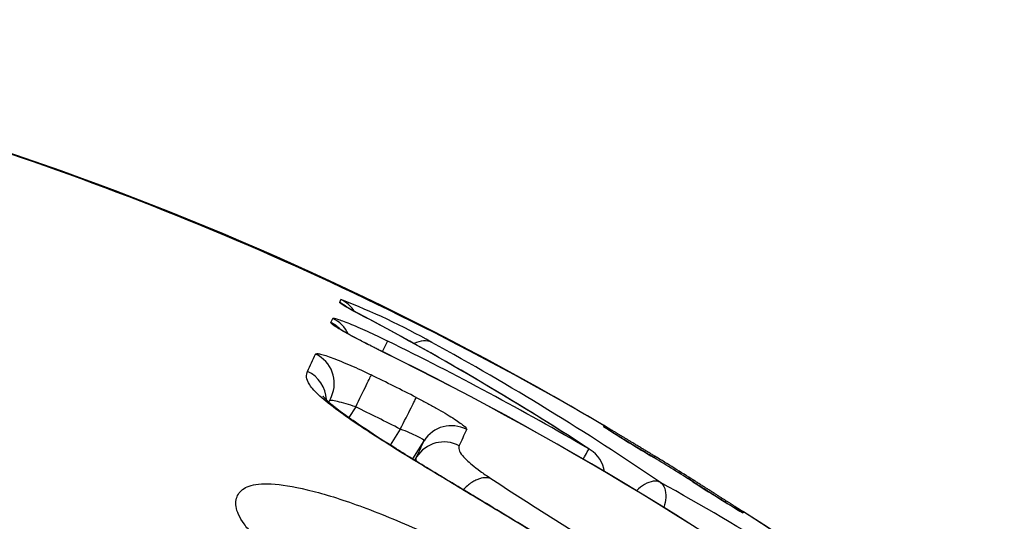
# Model space of a CAD drawing. Units: millimetres. Extents: x -18 to 412, y -35 to 1319.
# Drawn here: x 404 to 407, y 1187 to 1188 of the extents above; entities that cross this region are included whole.
import ezdxf

# ---------------------------------------------------------------- set-up
doc = ezdxf.new("R2010")
doc.units = ezdxf.units.MM
doc.layers.add('Default', color=7, linetype='Continuous')
doc.layers.add('DV2_Default', color=7, linetype='Continuous')

# ---------------------------------------------------------------- blocks, each defined once
blk = doc.blocks.new('SE1')
at = {"layer": 'DV2_Default', "color": 7}
for p, q in [((405.2996, 1187.5398), (405.3033, 1187.5493)), ((405.2718, 1187.4785), (405.2779, 1187.4912)), ((405.3489, 1187.2187), (405.328, 1187.1855)), ((406.1124, 1187.1579), (406.1143, 1187.1608)), ((406.1144, 1187.161), (406.1144, 1187.161)), ((405.4861, 1187.1501), (405.4553, 1187.1011)), ((405.5592, 1187.1142), (405.524, 1187.0584)), ((405.5365, 1187.0644), (405.5303, 1187.0546)), ((406.5437, 1186.8951), (406.5418, 1186.8922)), ((406.5437, 1186.8951), (406.5438, 1186.8952)), ((406.5438, 1186.8952), (406.5438, 1186.8953))]:
    blk.add_line(p, q, dxfattribs=at)
for centre, radius, start, end in [((401.2319, 1178.9238), 9.5753, 59.34285, 82.2072), ((401.0729, 1178.5559), 9.9731, 59.63514, 74.21286), ((404.5121, 1185.5074), 2.1898, 60.7141, 68.8189), ((401.2002, 1179.6098), 8.9235, 56.94773, 62.2703), ((401.2026, 1179.6113), 8.9213, 56.92345, 62.25484), ((400.9788, 1178.3401), 10.1212, 59.8186, 63.79908), ((401.3732, 1179.7472), 8.7496, 55.82769, 61.23798), ((401.8199, 1188.9142), 3.7344, 334.8664, 335.7672), ((401.0149, 1178.3927), 10.0214, 52.71879, 63.85166), ((401.0153, 1178.3934), 10.0209, 52.71849, 63.85181), ((405.1588, 1187.2376), 0.0997, 1.9172, 65.1384), ((400.9345, 1178.2141), 10.1377, 63.00939, 63.88507), ((401.7705, 1188.823), 3.8406, 335.5455, 335.8264), ((400.9306, 1178.206), 10.0374, 63.00895, 63.88462), ((397.0196, 1171.8991), 17.7661, 59.18118, 59.20869), ((406.0634, 1187.0744), 0.1003, 43.1411, 59.5098), ((406.0639, 1187.0746), 0.1, 41.7762, 59.6907), ((402.318, 1188.6638), 3.6973, 334.9618, 335.8128), ((408.6613, 1191.1337), 4.7227, 237.3366, 239.5439), ((406.0619, 1187.0715), 0.1, 53.4658, 59.6909), ((402.1688, 1188.6334), 3.7153, 335.0183, 335.8638), ((405.6208, 1187.0109), 0.0999, 61.8948, 147.6188), ((406.0169, 1187.003), 0.1, 9.3354, 56.9315), ((401.249, 1178.8166), 9.6531, 57.83719, 58.67569), ((401.0377, 1178.4744), 10.0552, 57.85596, 58.66092), ((401.0603, 1178.5135), 10.0151, 58.61006, 58.65551), ((401.4764, 1179.1867), 9.2237, 57.81014, 58.6877), ((415.0452, 1201.1958), 16.9615, 236.83041, 240.3523), ((402.1898, 1179.6084), 8.4395, 55.05569, 60.95036), ((401.0603, 1178.5135), 10.0151, 57.84729, 57.8884), ((408.9861, 1190.9857), 4.7678, 236.9737, 239.1579), ((406.4889, 1186.8118), 0.0997, 56.6362, 73.6768), ((406.4871, 1186.8085), 0.1, 56.8128, 62.9702), ((396.947, 1171.9536), 17.7579, 57.28815, 57.30089), ((401.7291, 1179.3603), 8.9418, 21.98291, 57.42196), ((401.6851, 1179.324), 8.996, 22.31702, 57.31088)]:
    blk.add_arc(centre, radius, start, end, dxfattribs=at)
for centre, major_axis, ratio, start_param, end_param in [((405.2571, 1187.4493), (-0.0927, 0.0375), 0.999158, 4.391573, 4.65724), ((405.2608, 1187.4588), (-0.0936, 0.0352), 0.999349, 4.070142, 4.632195), ((405.3093, 1187.4183), (-0.0465, -0.0885), 0.663791, 3.141595, 3.199735), ((405.2294, 1187.3881), (-0.09, 0.0436), 0.997896, 4.367179, 4.724224), ((405.2355, 1187.4008), (-0.0904, 0.0429), 0.99816, 4.025785, 4.716178), ((405.4034, 1187.3318), (0.0442, 0.0897), 0.001046, -0.88318, -0.057164), ((405.538, 1187.3282), (0.0481, 0.0877), 0.690285, 0.046103, 0.791399), ((405.183, 1187.2912), (-0.0912, 0.0409), 0.995897, 3.141553, 4.696376), ((405.353, 1187.2275), (0.044, 0.0898), 0.001896, 4.615302, 6.196101), ((405.4902, 1187.1589), (0.0454, 0.0891), 0.003384, 4.615342, 6.19628), ((405.6439, 1187.061), (0.0913, -0.0409), 0.995936, 1.50252, 3.000446), ((406.0169, 1187.003), (0.0503, 0.0864), 0.004505, -0.878258, -0.056514), ((406.0169, 1187.003), (-0.0546, -0.0838), 0.663016, 3.141593, 3.217116), ((406.218, 1186.9815), (-0.052, -0.0854), 0.000428, 2.825165, 3.147849), ((406.3369, 1186.9079), (-0.0532, -0.0847), 0.000482, 2.826253, 3.147827)]:
    blk.add_ellipse(centre, major_axis=major_axis, ratio=ratio, start_param=start_param, end_param=end_param, dxfattribs=at)
for points, knots in [([(405.3523, 1187.5085), (405.3439, 1187.513), (405.3363, 1187.517), (405.3231, 1187.5242), (405.3174, 1187.5274), (405.3038, 1187.5355), (405.2992, 1187.5388), (405.2996, 1187.5398)], [0, 0, 0, 0, 0.25, 0.25, 0.5, 0.5, 1, 1, 1, 1]), ([(405.3558, 1187.5069), (405.3548, 1187.5074), (405.3529, 1187.5084), (405.3497, 1187.5101), (405.3465, 1187.5118), (405.3434, 1187.5134), (405.3405, 1187.515), (405.3377, 1187.5165), (405.3351, 1187.5179), (405.3327, 1187.5193), (405.3304, 1187.5205), (405.3283, 1187.5217), (405.3264, 1187.5228), (405.3246, 1187.5238), (405.3231, 1187.5247), (405.3217, 1187.5255), (405.3206, 1187.5261), (405.3197, 1187.5267), (405.3189, 1187.5272), (405.3183, 1187.5275), (405.318, 1187.5277), (405.3178, 1187.5279), (405.3177, 1187.5279), (405.3177, 1187.5279)], [0, 0, 0, 0, 0.043794, 0.100029, 0.155291, 0.210129, 0.264567, 0.318649, 0.372412, 0.425872, 0.47721, 0.529616, 0.581163, 0.631491, 0.680257, 0.727136, 0.771884, 0.816804, 0.859843, 0.901084, 0.936376, 0.969918, 1, 1, 1, 1]), ([(405.4313, 1187.3885), (405.4206, 1187.3938), (405.41, 1187.3991), (405.3893, 1187.4095), (405.379, 1187.4147), (405.3594, 1187.4249), (405.3502, 1187.4297), (405.3327, 1187.4391), (405.3244, 1187.4436), (405.3096, 1187.4519), (405.303, 1187.4557), (405.2914, 1187.4626), (405.2865, 1187.4657), (405.2749, 1187.4736), (405.2711, 1187.4771), (405.2718, 1187.4785)], [0, 0, 0, 0, 0.125, 0.125, 0.25, 0.25, 0.375, 0.375, 0.5, 0.5, 0.625, 0.625, 0.75, 0.75, 1, 1, 1, 1]), ([(405.2779, 1187.4912), (405.2782, 1187.4918), (405.2796, 1187.4919), (405.2845, 1187.4912), (405.288, 1187.4903), (405.297, 1187.4875), (405.3023, 1187.4856), (405.3149, 1187.481), (405.3222, 1187.4781), (405.3458, 1187.4685), (405.3645, 1187.4604), (405.4044, 1187.4422), (405.426, 1187.432), (405.4475, 1187.4214)], [0, 0, 0, 0, 0.125, 0.125, 0.25, 0.25, 0.375, 0.375, 0.5, 0.5, 0.75, 0.75, 1, 1, 1, 1]), ([(405.4314, 1187.3887), (405.4305, 1187.3892), (405.4281, 1187.3904), (405.4237, 1187.3925), (405.4188, 1187.395), (405.4138, 1187.3975), (405.4089, 1187.3999), (405.4039, 1187.4024), (405.3991, 1187.4048), (405.3943, 1187.4073), (405.3895, 1187.4097), (405.3848, 1187.4121), (405.3801, 1187.4145), (405.3755, 1187.4169), (405.3709, 1187.4192), (405.3664, 1187.4216), (405.3621, 1187.4238), (405.3578, 1187.4261), (405.3537, 1187.4283), (405.3496, 1187.4304), (405.3456, 1187.4325), (405.3417, 1187.4346), (405.338, 1187.4367), (405.3343, 1187.4386), (405.3308, 1187.4406), (405.3274, 1187.4424), (405.3242, 1187.4442), (405.3212, 1187.4459), (405.3183, 1187.4475), (405.3155, 1187.4491), (405.3129, 1187.4506), (405.3104, 1187.4521), (405.3082, 1187.4534), (405.3061, 1187.4546), (405.3041, 1187.4558), (405.3024, 1187.4569), (405.3009, 1187.4578), (405.2995, 1187.4586), (405.2984, 1187.4594), (405.2974, 1187.46), (405.2967, 1187.4605), (405.2961, 1187.4609), (405.2957, 1187.4612), (405.2954, 1187.4614), (405.2954, 1187.4614), (405.2954, 1187.4614)], [0, 0, 0, 0, 0.013784, 0.039766, 0.065792, 0.091834, 0.117854, 0.143821, 0.169705, 0.195494, 0.221172, 0.246961, 0.272847, 0.298771, 0.324653, 0.350423, 0.376016, 0.401368, 0.426461, 0.451607, 0.476934, 0.502265, 0.527517, 0.552623, 0.577511, 0.602114, 0.62636, 0.650208, 0.674342, 0.698217, 0.721849, 0.745194, 0.768203, 0.790826, 0.813012, 0.834705, 0.85585, 0.876389, 0.896622, 0.915875, 0.934443, 0.952324, 0.969521, 0.986041, 1, 1, 1, 1]), ([(405.2252, 1187.3814), (405.2257, 1187.3824), (405.2272, 1187.3828), (405.2323, 1187.3828), (405.236, 1187.3822), (405.2452, 1187.38), (405.2507, 1187.3784), (405.2635, 1187.3743), (405.2709, 1187.3717), (405.2947, 1187.3629), (405.3136, 1187.3551), (405.3537, 1187.3375), (405.3754, 1187.3275), (405.3969, 1187.3169)], [0, 0, 0, 0, 0.125, 0.125, 0.25, 0.25, 0.375, 0.375, 0.5, 0.5, 0.75, 0.75, 1, 1, 1, 1]), ([(405.2967, 1187.2055), (405.2721, 1187.2234), (405.2529, 1187.2387), (405.2238, 1187.2654), (405.2138, 1187.2767), (405.201, 1187.2958), (405.1981, 1187.3037), (405.1967, 1187.3172), (405.1982, 1187.3229), (405.2007, 1187.3281)], [0, 0, 0, 0, 0.25, 0.25, 0.5, 0.5, 0.75, 0.75, 1, 1, 1, 1]), ([(405.3124, 1187.1969), (405.3109, 1187.198), (405.3084, 1187.1998), (405.3047, 1187.2025), (405.3011, 1187.2052), (405.2975, 1187.208), (405.2938, 1187.2108), (405.2902, 1187.2135), (405.2868, 1187.2162), (405.2836, 1187.2188), (405.2805, 1187.2213), (405.2775, 1187.2237), (405.2747, 1187.226), (405.272, 1187.2283), (405.2695, 1187.2305), (405.2671, 1187.2326), (405.265, 1187.2345), (405.263, 1187.2363), (405.2611, 1187.238), (405.2594, 1187.2397), (405.2577, 1187.2413), (405.2561, 1187.2429), (405.2547, 1187.2443), (405.2535, 1187.2456), (405.2524, 1187.2468), (405.2514, 1187.2479), (405.2506, 1187.2488), (405.2499, 1187.2496), (405.2494, 1187.2503), (405.2489, 1187.2508), (405.2487, 1187.2512), (405.2485, 1187.2515), (405.2484, 1187.2516), (405.2484, 1187.2516), (405.2484, 1187.2516)], [0, 0, 0, 0, 0.030779, 0.059975, 0.087791, 0.120011, 0.152481, 0.184941, 0.217397, 0.249852, 0.282309, 0.314771, 0.347239, 0.379712, 0.412191, 0.444673, 0.477157, 0.506292, 0.536625, 0.569454, 0.602296, 0.63511, 0.667862, 0.700517, 0.733039, 0.76539, 0.797533, 0.829431, 0.861048, 0.892349, 0.923302, 0.953883, 0.983797, 1, 1, 1, 1]), ([(405.3489, 1187.2187), (405.3286, 1187.2256), (405.3082, 1187.2315), (405.2855, 1187.2367), (405.2793, 1187.2379), (405.2721, 1187.2387), (405.2701, 1187.2388), (405.2689, 1187.2386)], [0, 0, 0, 0, 0.55149, 0.55149, 0.827235, 0.827235, 1, 1, 1, 1]), ([(405.5355, 1187.2477), (405.5462, 1187.2422), (405.5566, 1187.2368), (405.5771, 1187.2258), (405.5872, 1187.2203), (405.6064, 1187.2094), (405.6155, 1187.2042), (405.6326, 1187.194), (405.6406, 1187.189), (405.6621, 1187.1753), (405.6735, 1187.1672), (405.6881, 1187.1551), (405.6916, 1187.1509), (405.6907, 1187.1489)], [0, 0, 0, 0, 0.125, 0.125, 0.25, 0.25, 0.375, 0.375, 0.5, 0.5, 0.75, 0.75, 1, 1, 1, 1]), ([(407.1664, 1186.1181), (407.1638, 1186.1124), (407.1596, 1186.1079), (407.1461, 1186.1025), (407.137, 1186.1016), (407.1177, 1186.1045), (407.1103, 1186.1063), (407.0934, 1186.1114), (407.0838, 1186.1148), (407.0624, 1186.1235), (407.0504, 1186.1289), (407.0236, 1186.1419), (407.0087, 1186.1496), (406.9601, 1186.176), (406.9228, 1186.1978), (406.8607, 1186.2353), (406.8389, 1186.2486), (406.7945, 1186.2761), (406.7717, 1186.2902), (406.7019, 1186.3339), (406.6533, 1186.3645), (406.5528, 1186.4277), (406.5017, 1186.4599), (406.3984, 1186.5244), (406.3462, 1186.5569), (406.267, 1186.6059), (406.2404, 1186.6224), (406.187, 1186.6553), (406.16, 1186.6718), (406.0257, 1186.7541), (405.9202, 1186.8182), (405.7646, 1186.912), (405.7129, 1186.943), (405.6133, 1187.003), (405.5653, 1187.032), (405.497, 1187.0738), (405.4748, 1187.0876), (405.4326, 1187.1141), (405.3925, 1187.1395), (405.3574, 1187.1628), (405.3249, 1187.1851), (405.3099, 1187.1957), (405.2967, 1187.2055)], [0, 0, 0, 0, 0.0625, 0.0625, 0.125, 0.125, 0.15625, 0.15625, 0.1875, 0.1875, 0.21875, 0.21875, 0.25, 0.25, 0.3125, 0.3125, 0.34375, 0.34375, 0.375, 0.375, 0.4375, 0.4375, 0.5, 0.5, 0.5625, 0.5625, 0.59375, 0.59375, 0.625, 0.625, 0.75, 0.75, 0.8125, 0.8125, 0.875, 0.875, 0.90625, 0.90625, 0.9375, 0.96875, 0.96875, 1, 1, 1, 1]), ([(407.0775, 1186.1245), (407.0775, 1186.1244), (407.0743, 1186.1244), (407.0543, 1186.1308), (407.0076, 1186.1518), (406.9385, 1186.1899), (406.8462, 1186.245), (406.7287, 1186.318), (406.5852, 1186.4083), (406.4216, 1186.511), (406.2463, 1186.6198), (406.0676, 1186.7294), (405.8907, 1186.837), (405.7247, 1186.9369), (405.5781, 1187.0251), (405.4612, 1187.0969), (405.3708, 1187.1552), (405.331, 1187.183), (405.3131, 1187.1963)], [0, 0, 0, 0, 0.022009, 0.074397, 0.126014, 0.176089, 0.231052, 0.293306, 0.363803, 0.442282, 0.52276, 0.602386, 0.682411, 0.762152, 0.83289, 0.895181, 0.950825, 1, 1, 1, 1]), ([(405.5592, 1187.1142), (405.5599, 1187.1158), (405.5523, 1187.1209), (405.532, 1187.1309), (405.5238, 1187.1347), (405.5058, 1187.1425), (405.4961, 1187.1464), (405.4861, 1187.1501)], [0, 0, 0, 0, 0.5, 0.5, 0.75, 0.75, 1, 1, 1, 1]), ([(406.27, 1187.0669), (406.2697, 1187.0671), (406.2679, 1187.0682), (406.2642, 1187.0704), (406.2594, 1187.0734), (406.2545, 1187.0764), (406.2496, 1187.0793), (406.2448, 1187.0822), (406.24, 1187.0852), (406.2352, 1187.0881), (406.2304, 1187.091), (406.2257, 1187.0938), (406.221, 1187.0967), (406.2163, 1187.0995), (406.2118, 1187.1022), (406.2073, 1187.1049), (406.2028, 1187.1076), (406.1984, 1187.1103), (406.1941, 1187.1128), (406.1899, 1187.1154), (406.1857, 1187.1179), (406.1817, 1187.1203), (406.1777, 1187.1227), (406.1738, 1187.1251), (406.17, 1187.1273), (406.1663, 1187.1296), (406.1627, 1187.1317), (406.1592, 1187.1338), (406.1559, 1187.1358), (406.1527, 1187.1377), (406.1496, 1187.1396), (406.1466, 1187.1414), (406.1437, 1187.1431), (406.1409, 1187.1447), (406.1383, 1187.1463), (406.1358, 1187.1478), (406.1334, 1187.1492), (406.1312, 1187.1505), (406.1292, 1187.1518), (406.1273, 1187.1529), (406.1255, 1187.1539), (406.124, 1187.1549), (406.1226, 1187.1557), (406.1213, 1187.1565), (406.1202, 1187.1572), (406.1193, 1187.1577), (406.1187, 1187.1581), (406.1182, 1187.1584), (406.1178, 1187.1586), (406.1177, 1187.1587), (406.1177, 1187.1587), (406.1177, 1187.1587)], [0, 0, 0, 0, 0.003476, 0.025429, 0.047379, 0.069272, 0.091063, 0.112819, 0.134733, 0.156626, 0.178511, 0.200403, 0.22231, 0.244246, 0.26611, 0.287932, 0.309694, 0.331429, 0.353167, 0.374933, 0.396758, 0.418692, 0.440336, 0.462116, 0.483967, 0.505824, 0.527601, 0.549234, 0.570713, 0.592039, 0.613588, 0.6352, 0.656856, 0.678536, 0.700219, 0.721874, 0.743478, 0.765002, 0.786414, 0.80768, 0.828757, 0.849593, 0.870143, 0.890725, 0.911128, 0.93113, 0.948515, 0.964711, 0.979414, 0.992414, 1, 1, 1, 1]), ([(406.2674, 1187.0627), (406.2671, 1187.0628), (406.2654, 1187.0639), (406.2617, 1187.0661), (406.2569, 1187.0691), (406.252, 1187.072), (406.2472, 1187.075), (406.2424, 1187.0779), (406.2376, 1187.0808), (406.2328, 1187.0837), (406.2281, 1187.0866), (406.2234, 1187.0894), (406.2187, 1187.0923), (406.2141, 1187.0951), (406.2096, 1187.0978), (406.2051, 1187.1006), (406.2007, 1187.1032), (406.1964, 1187.1059), (406.1921, 1187.1085), (406.1879, 1187.111), (406.1838, 1187.1135), (406.1798, 1187.1159), (406.1759, 1187.1183), (406.172, 1187.1207), (406.1683, 1187.1229), (406.1646, 1187.1252), (406.1611, 1187.1273), (406.1577, 1187.1294), (406.1545, 1187.1314), (406.1514, 1187.1333), (406.1483, 1187.1351), (406.1454, 1187.1369), (406.1426, 1187.1386), (406.14, 1187.1402), (406.1375, 1187.1418), (406.1351, 1187.1432), (406.1329, 1187.1446), (406.1309, 1187.1459), (406.129, 1187.147), (406.1273, 1187.1481), (406.1258, 1187.1491), (406.1244, 1187.1499), (406.1233, 1187.1507), (406.1223, 1187.1513), (406.1215, 1187.1518), (406.121, 1187.1521), (406.1206, 1187.1524), (406.1203, 1187.1525), (406.1203, 1187.1526), (406.1203, 1187.1526), (406.1203, 1187.1526)], [0, 0, 0, 0, 0.003648, 0.026703, 0.049755, 0.072744, 0.095624, 0.118469, 0.141477, 0.164461, 0.187434, 0.210412, 0.233406, 0.256427, 0.27937, 0.302254, 0.32507, 0.347853, 0.370635, 0.393445, 0.416311, 0.439227, 0.461898, 0.484694, 0.507547, 0.530371, 0.553082, 0.575606, 0.597922, 0.620115, 0.642513, 0.664937, 0.687356, 0.709737, 0.732045, 0.754241, 0.776283, 0.79812, 0.819695, 0.84094, 0.861775, 0.882107, 0.901825, 0.921119, 0.940039, 0.95618, 0.971289, 0.985273, 0.99809, 1, 1, 1, 1]), ([(405.6678, 1187.099), (405.6663, 1187.0956), (405.6658, 1187.0916), (405.6688, 1187.0815), (405.6721, 1187.0754), (405.6846, 1187.0603), (405.6937, 1187.0513), (405.7148, 1187.034), (405.7231, 1187.0276), (405.7422, 1187.0138), (405.753, 1187.0063), (405.7653, 1186.9981)], [0, 0, 0, 0, 0.25, 0.25, 0.5, 0.5, 0.75, 0.75, 0.875, 0.875, 1, 1, 1, 1]), ([(405.1783, 1186.6993), (405.1336, 1186.7323), (405.0981, 1186.7614), (405.0552, 1186.8012), (405.0427, 1186.8137), (405.0212, 1186.8374), (405.0123, 1186.8484), (404.9905, 1186.8791), (404.9826, 1186.8967), (404.979, 1186.9194), (404.9791, 1186.9263), (404.9817, 1186.939), (404.9842, 1186.9447), (404.9942, 1186.9606), (405.0045, 1186.9692), (405.0287, 1186.9778), (405.0383, 1186.9799), (405.0609, 1186.9822), (405.074, 1186.9825), (405.1187, 1186.98), (405.1554, 1186.9742), (405.2218, 1186.9583), (405.2455, 1186.9518), (405.2959, 1186.9365), (405.3225, 1186.9277), (405.379, 1186.9075), (405.4091, 1186.8959), (405.4711, 1186.8708), (405.5028, 1186.8573), (405.5672, 1186.8286), (405.6, 1186.8135), (405.6664, 1186.7817), (405.7002, 1186.765), (405.8692, 1186.6788), (406.0033, 1186.6024), (406.2022, 1186.4794), (406.2679, 1186.437), (406.3955, 1186.3508), (406.4577, 1186.3067), (406.5478, 1186.2392), (406.5772, 1186.2165), (406.6336, 1186.1717), (406.6608, 1186.1495), (406.739, 1186.0835), (406.787, 1186.0401), (406.8274, 1186)], [0, 0, 0, 0, 0.0625, 0.0625, 0.09375, 0.09375, 0.125, 0.125, 0.1875, 0.1875, 0.21875, 0.21875, 0.25, 0.25, 0.3125, 0.3125, 0.34375, 0.34375, 0.375, 0.375, 0.4375, 0.4375, 0.46875, 0.46875, 0.5, 0.5, 0.53125, 0.53125, 0.5625, 0.5625, 0.59375, 0.59375, 0.625, 0.625, 0.75, 0.75, 0.8125, 0.8125, 0.875, 0.875, 0.90625, 0.90625, 0.9375, 0.9375, 1, 1, 1, 1]), ([(405.7653, 1186.9981), (405.7635, 1186.9987), (405.7597, 1186.9999), (405.7529, 1187.0008), (405.7448, 1187.0007), (405.7353, 1186.999), (405.7244, 1186.9955), (405.7123, 1186.9896), (405.6992, 1186.9811), (405.6884, 1186.972), (405.6822, 1186.9658), (405.6803, 1186.9638)], [0, 0, 0, 0, 0.077347, 0.16585, 0.265505, 0.376306, 0.498249, 0.631327, 0.775531, 0.930851, 1, 1, 1, 1]), ([(406.2877, 1186.9862), (406.2814, 1186.9895), (406.2737, 1186.9906), (406.2568, 1186.9884), (406.2477, 1186.9851), (406.2299, 1186.9748), (406.2215, 1186.9683), (406.2134, 1186.9606)], [0, 0, 0, 0, 0.345237, 0.345237, 0.690473, 0.690473, 1, 1, 1, 1]), ([(406.2877, 1186.9862), (406.2935, 1186.982), (406.2979, 1186.9757), (406.3034, 1186.9597), (406.3046, 1186.9501), (406.3034, 1186.9297), (406.3013, 1186.9193), (406.298, 1186.9087)], [0, 0, 0, 0, 0.345733, 0.345733, 0.691466, 0.691466, 1, 1, 1, 1]), ([(406.5336, 1186.8968), (406.5336, 1186.8968), (406.5336, 1186.8969), (406.5334, 1186.897), (406.5331, 1186.8972), (406.5326, 1186.8975), (406.5319, 1186.8979), (406.531, 1186.8984), (406.53, 1186.899), (406.5288, 1186.8997), (406.5274, 1186.9006), (406.5259, 1186.9015), (406.5242, 1186.9026), (406.5223, 1186.9037), (406.5202, 1186.905), (406.518, 1186.9063), (406.5157, 1186.9078), (406.5132, 1186.9094), (406.5105, 1186.911), (406.5077, 1186.9128), (406.5048, 1186.9146), (406.5018, 1186.9165), (406.4986, 1186.9185), (406.4954, 1186.9205), (406.492, 1186.9226), (406.4885, 1186.9248), (406.4849, 1186.9271), (406.4812, 1186.9294), (406.4774, 1186.9318), (406.4735, 1186.9343), (406.4695, 1186.9368), (406.4654, 1186.9393), (406.4613, 1186.9419), (406.457, 1186.9446), (406.4527, 1186.9473), (406.4483, 1186.9501), (406.4439, 1186.9529), (406.4394, 1186.9557), (406.4348, 1186.9586), (406.4302, 1186.9615), (406.4256, 1186.9644), (406.4209, 1186.9674), (406.4162, 1186.9704), (406.4114, 1186.9733), (406.4066, 1186.9764), (406.4018, 1186.9794), (406.397, 1186.9824), (406.3922, 1186.9854), (406.3893, 1186.9873), (406.3876, 1186.9883)], [0, 0, 0, 0, 0.011186, 0.024542, 0.039098, 0.054823, 0.071635, 0.089406, 0.107977, 0.127219, 0.146669, 0.166766, 0.187396, 0.208466, 0.229896, 0.251617, 0.273569, 0.295698, 0.317959, 0.34031, 0.362717, 0.385148, 0.407566, 0.429955, 0.452258, 0.474782, 0.49749, 0.520309, 0.543166, 0.565971, 0.588648, 0.611242, 0.634127, 0.656974, 0.679816, 0.702681, 0.725598, 0.748602, 0.771608, 0.794519, 0.817416, 0.840312, 0.863221, 0.886153, 0.909124, 0.932183, 0.955096, 0.978125, 1, 1, 1, 1]), ([(406.5403, 1186.8972), (406.5403, 1186.8972), (406.5403, 1186.8972), (406.5401, 1186.8973), (406.5397, 1186.8975), (406.5392, 1186.8978), (406.5386, 1186.8982), (406.5377, 1186.8988), (406.5367, 1186.8994), (406.5355, 1186.9002), (406.5341, 1186.9011), (406.5326, 1186.902), (406.5309, 1186.9031), (406.5291, 1186.9043), (406.5271, 1186.9055), (406.525, 1186.9069), (406.5227, 1186.9083), (406.5203, 1186.9099), (406.5178, 1186.9115), (406.5151, 1186.9133), (406.5123, 1186.9151), (406.5093, 1186.9169), (406.5063, 1186.9189), (406.5031, 1186.9209), (406.4998, 1186.923), (406.4965, 1186.9252), (406.493, 1186.9274), (406.4894, 1186.9297), (406.4856, 1186.9321), (406.4818, 1186.9345), (406.4779, 1186.937), (406.4739, 1186.9395), (406.4699, 1186.9421), (406.4657, 1186.9448), (406.4615, 1186.9475), (406.4572, 1186.9502), (406.4528, 1186.953), (406.4484, 1186.9558), (406.4438, 1186.9587), (406.4393, 1186.9616), (406.4347, 1186.9645), (406.43, 1186.9674), (406.4253, 1186.9704), (406.4206, 1186.9734), (406.4158, 1186.9764), (406.411, 1186.9794), (406.4062, 1186.9825), (406.4014, 1186.9855), (406.3966, 1186.9885), (406.3927, 1186.991), (406.3907, 1186.9922), (406.3901, 1186.9926)], [0, 0, 0, 0, 0.010887, 0.023561, 0.038015, 0.054086, 0.071565, 0.090169, 0.109601, 0.12959, 0.149913, 0.170465, 0.191026, 0.211886, 0.232978, 0.254252, 0.275667, 0.297188, 0.318784, 0.340428, 0.362094, 0.383756, 0.405389, 0.426975, 0.448496, 0.469985, 0.491405, 0.513126, 0.534946, 0.5568, 0.578609, 0.600302, 0.621833, 0.643583, 0.665371, 0.687138, 0.708916, 0.730728, 0.752605, 0.774534, 0.796358, 0.818153, 0.83994, 0.861733, 0.883542, 0.905381, 0.927278, 0.949106, 0.970978, 0.992925, 1, 1, 1, 1])]:
    blk.add_open_spline(points, degree=3, knots=knots, dxfattribs=at)
for points in [[(405.3124, 1187.1969), (405.3075, 1187.2003), (405.3021, 1187.2029), (405.2967, 1187.2055)], [(405.5358, 1187.0512), (405.5343, 1187.0565), (405.5348, 1187.0608), (405.5365, 1187.0644)]]:
    blk.add_open_spline(points, degree=3, dxfattribs=at)

msp = doc.modelspace()

# ---------------------------------------------------------------- block references
at = {"layer": 'Default'}
msp.add_blockref('SE1', (0, 0), dxfattribs=at)

doc.saveas('drawing.dxf')
